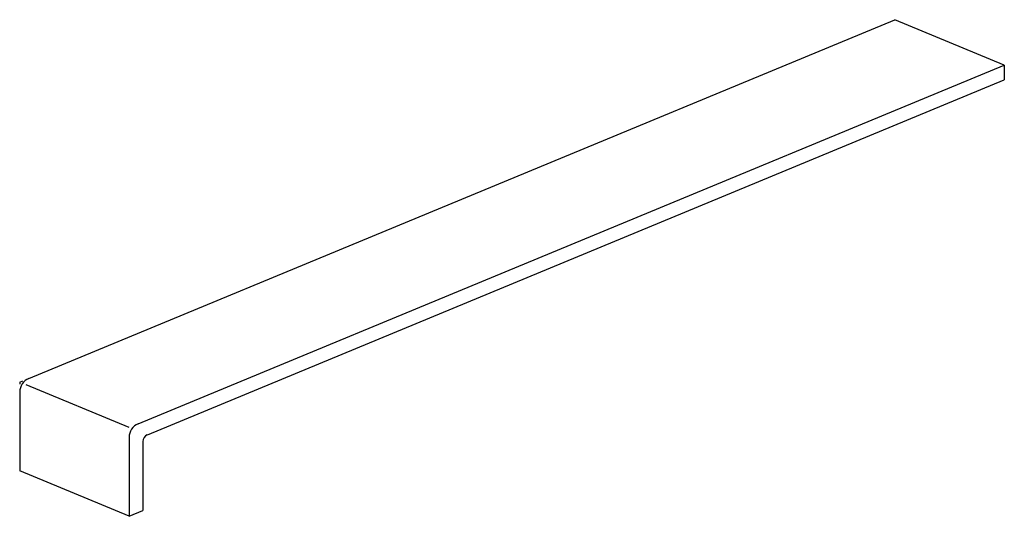
# Model space of a CAD drawing. Units: inches. Extents: x 9.57 to 17.89, y 9.27 to 13.46.
import ezdxf

# ---------------------------------------------------------------- set-up
doc = ezdxf.new("R2010")
doc.units = ezdxf.units.IN
doc.header["$MEASUREMENT"] = 0
doc.layers.add('Ank', color=6, linetype='Continuous')

msp = doc.modelspace()

# ---------------------------------------------------------------- linework, layer by layer
at = {"layer": 'Ank'}
for p, q in [((9.6485, 10.435), (16.9624, 13.4645)), ((17.8863, 13.0818), (16.9624, 13.4645)), ((10.5724, 10.0523), (17.8863, 13.0818)), ((17.8863, 13.0818), (17.8863, 12.9568)), ((10.6493, 9.9591), (17.8863, 12.9568)), ((9.5714, 10.3195), (9.5714, 9.653)), ((10.4953, 10.0203), (9.627, 10.38)), ((10.4953, 9.9368), (10.4953, 9.2703)), ((10.6107, 9.9014), (10.6107, 9.3182)), ((10.4953, 9.2703), (9.5714, 9.653)), ((10.4953, 9.2703), (10.6107, 9.3182))]:
    msp.add_line(p, q, dxfattribs=at)
for centre, radius in [((9.6964, 10.3195), 0.125), ((10.6203, 9.9368), 0.125), ((10.6732, 9.9014), 0.0625)]:
    msp.add_arc(centre, radius, 112.5, 180, dxfattribs=at)
at = {"layer": 'Defpoints'}
for q in [(9.5991, 10.4145), (9.5714, 10.385)]:
    msp.add_line((9.5714, 10.403), q, dxfattribs=at)

doc.saveas('drawing.dxf')
